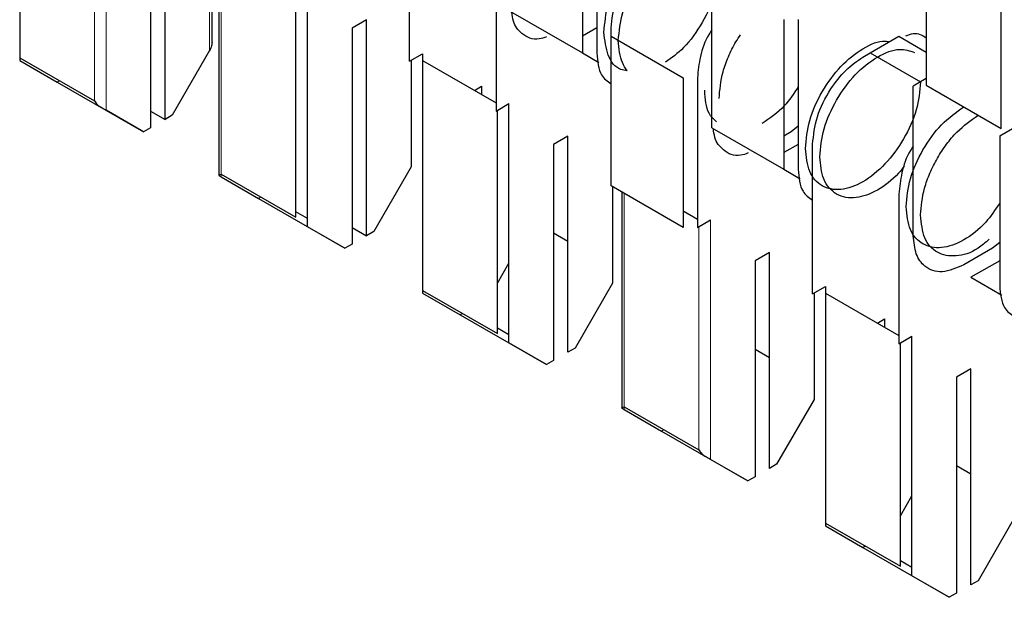
# Model space of a CAD drawing. Units: millimetres. Extents: x 627 to 8473, y 845 to 6929.
# Drawn here: x 5947 to 5952, y 6395 to 6398 of the extents above; entities that cross this region are included whole.
import ezdxf

# ---------------------------------------------------------------- set-up
doc = ezdxf.new("R2010")
doc.units = ezdxf.units.MM
doc.header["$LTSCALE"] = 20
doc.linetypes.add('PHANTOM', pattern=[12.7, 6.35, -1.27, 1.27, -1.27, 1.27, -1.27])

msp = doc.modelspace()

# ---------------------------------------------------------------- linework, layer by layer
at = {"color": 7, "linetype": 'Continuous', "lineweight": 25}
for p, q in [((5946.7362, 6398.4947), (5946.7362, 6397.4467)), ((5951.1909, 6398.4407), (5951.1909, 6397.3111)), ((5951.5586, 6397.0988), (5951.5586, 6398.2285)), ((5947.3796, 6398.164), (5947.3796, 6397.1025)), ((5947.4504, 6397.1433), (5947.4504, 6398.2048)), ((5948.6524, 6397.4293), (5948.6524, 6398.1642)), ((5949.501, 6398.2051), (5949.501, 6397.4702)), ((5949.5717, 6398.2051), (5949.5717, 6397.4702)), ((5947.6813, 6397.5216), (5947.6813, 6397.9491)), ((5947.7144, 6397.93), (5947.7144, 6396.8684)), ((5949.0767, 6397.9192), (5949.0767, 6397.1843)), ((5950.1374, 6397.1028), (5950.1374, 6397.8377)), ((5948.1504, 6396.6167), (5948.1504, 6397.7926)), ((5948.0938, 6396.6629), (5948.0938, 6397.7599)), ((5948.4403, 6397.6333), (5948.3696, 6397.5925)), ((5948.4403, 6396.5718), (5948.4403, 6397.6333)), ((5949.1474, 6397.6743), (5949.501, 6397.4702)), ((5950.4909, 6397.6336), (5950.4909, 6396.8987)), ((5950.5616, 6397.6336), (5950.5616, 6396.8987)), ((5948.3696, 6397.5925), (5948.3696, 6396.531)), ((5949.5717, 6397.5926), (5949.501, 6397.5518)), ((5949.6424, 6397.5518), (5949.6424, 6397.5927)), ((5949.6424, 6396.817), (5949.6424, 6397.5518)), ((5949.6424, 6397.5518), (5949.9959, 6397.3477)), ((5950.9152, 6397.4703), (5951.0566, 6397.5519)), ((5951.0566, 6397.5519), (5951.1909, 6397.4743)), ((5946.7362, 6397.4467), (5946.7362, 6397.4332)), ((5946.7362, 6397.4467), (5947.1039, 6397.2344)), ((5947.6696, 6397.4821), (5947.4857, 6397.1637)), ((5948.6524, 6397.4293), (5948.7161, 6397.466)), ((5948.7161, 6397.466), (5948.7161, 6397.4333)), ((5949.5009, 6397.4701), (5949.5819, 6397.4234)), ((5950.8798, 6397.4498), (5950.9152, 6397.4703)), ((5950.9152, 6397.4703), (5951.1626, 6397.3274)), ((5946.7362, 6397.4332), (5946.92, 6397.327)), ((5948.6595, 6397.4333), (5948.6595, 6396.9107)), ((5948.7161, 6397.4333), (5949.0767, 6397.2252)), ((5948.7161, 6397.4333), (5948.7161, 6396.3037)), ((5949.9959, 6397.3477), (5949.9959, 6396.6129)), ((5950.0666, 6397.3477), (5950.0666, 6396.6129)), ((5951.1909, 6397.3438), (5951.1273, 6397.307)), ((5946.9318, 6397.3338), (5946.92, 6397.327)), ((5946.92, 6397.327), (5947.3443, 6397.0821)), ((5948.9707, 6397.2864), (5949.006, 6397.3068)), ((5949.006, 6397.3068), (5949.006, 6397.266)), ((5951.1273, 6396.5721), (5951.1273, 6397.307)), ((5951.1909, 6397.3111), (5951.5586, 6397.0988)), ((5949.0767, 6397.1843), (5949.1403, 6397.2211)), ((5949.1403, 6396.0453), (5949.1403, 6397.2211)), ((5947.3443, 6397.0821), (5947.1604, 6397.1882)), ((5947.3796, 6397.1841), (5947.4504, 6397.1433)), ((5947.4857, 6397.1637), (5947.4504, 6397.1433)), ((5949.0838, 6396.0915), (5949.0838, 6397.1884)), ((5947.3796, 6397.1025), (5947.3443, 6397.0821)), ((5950.1374, 6397.1028), (5950.4909, 6396.8987)), ((5950.5616, 6397.1099), (5950.5263, 6397.0823)), ((5951.5516, 6397.0621), (5951.6152, 6397.0988)), ((5949.4303, 6397.0618), (5949.3595, 6397.021)), ((5949.4303, 6396.0003), (5949.4303, 6397.0618)), ((5950.5263, 6397.0823), (5950.4909, 6397.0619)), ((5951.5516, 6397.0621), (5951.5516, 6396.3272)), ((5949.3595, 6397.021), (5949.3595, 6395.9595)), ((5950.5616, 6397.0211), (5950.4909, 6396.9803)), ((5950.6323, 6396.2863), (5950.6323, 6397.0212)), ((5948.6595, 6396.9107), (5948.4757, 6396.5922)), ((5947.7261, 6396.8752), (5948.0938, 6396.6629)), ((5947.7261, 6396.8617), (5947.91, 6396.7555)), ((5950.4909, 6396.8987), (5950.5718, 6396.8519)), ((5949.9959, 6396.6129), (5949.6424, 6396.817)), ((5949.6495, 6396.8129), (5949.6495, 6396.3392)), ((5947.9217, 6396.7623), (5947.91, 6396.7555)), ((5949.6943, 6396.787), (5949.6943, 6395.7255)), ((5951.0566, 6396.7763), (5951.0566, 6396.0414)), ((5947.91, 6396.7555), (5948.3342, 6396.5106)), ((5948.1504, 6396.6575), (5948.0938, 6396.6902)), ((5949.9959, 6396.6945), (5950.0666, 6396.6537)), ((5948.3342, 6396.5106), (5948.1504, 6396.6167)), ((5950.0666, 6396.6129), (5950.1303, 6396.6496)), ((5948.3696, 6396.6126), (5948.4403, 6396.5718)), ((5948.4757, 6396.5922), (5948.4403, 6396.5718)), ((5949.4303, 6396.5446), (5949.3595, 6396.5854)), ((5948.3696, 6396.531), (5948.3342, 6396.5106)), ((5951.5516, 6396.5384), (5951.5162, 6396.5109)), ((5950.4202, 6396.4903), (5950.3495, 6396.4495)), ((5950.4202, 6395.4288), (5950.4202, 6396.4903)), ((5951.5162, 6396.5109), (5951.3748, 6396.4292)), ((5949.0838, 6396.3391), (5949.1403, 6396.4371)), ((5950.3495, 6396.4495), (5950.3495, 6395.388)), ((5951.5516, 6396.4496), (5951.4102, 6396.368)), ((5949.6495, 6396.3392), (5949.4656, 6396.0207)), ((5951.4102, 6396.368), (5951.5618, 6396.2804)), ((5948.7161, 6396.3037), (5948.7161, 6396.2902)), ((5948.7161, 6396.3037), (5949.0838, 6396.0915)), ((5948.7161, 6396.2902), (5948.8999, 6396.184)), ((5950.6323, 6396.2863), (5950.696, 6396.323)), ((5950.6394, 6396.2904), (5950.6394, 6395.7677)), ((5950.696, 6396.323), (5950.696, 6396.2904)), ((5950.696, 6396.2904), (5950.696, 6395.1607)), ((5950.696, 6396.2904), (5951.0566, 6396.0822)), ((5948.9117, 6396.1908), (5948.8999, 6396.184)), ((5948.8999, 6396.184), (5949.3242, 6395.9391)), ((5950.9506, 6396.1434), (5950.9859, 6396.1638)), ((5950.9859, 6396.1638), (5950.9859, 6396.123)), ((5949.1403, 6396.086), (5949.0838, 6396.1187)), ((5949.3242, 6395.9391), (5949.1403, 6396.0453)), ((5951.0566, 6396.0414), (5951.1202, 6396.0781)), ((5951.0637, 6394.9485), (5951.0637, 6396.0455)), ((5951.1202, 6394.9023), (5951.1202, 6396.0781)), ((5949.4656, 6396.0207), (5949.4303, 6396.0003)), ((5950.4202, 6395.9731), (5950.3495, 6396.0139)), ((5949.3595, 6395.9595), (5949.3242, 6395.9391)), ((5951.4102, 6395.9189), (5951.3394, 6395.878)), ((5951.4102, 6394.8574), (5951.4102, 6395.9189)), ((5951.3394, 6395.878), (5951.3394, 6394.8165)), ((5950.6394, 6395.7677), (5950.4556, 6395.4493)), ((5949.706, 6395.7322), (5950.0737, 6395.52)), ((5949.706, 6395.7187), (5949.8899, 6395.6125)), ((5949.9016, 6395.6193), (5949.8899, 6395.6125)), ((5949.8899, 6395.6125), (5950.3141, 6395.3676)), ((5950.3141, 6395.3676), (5950.1303, 6395.4738)), ((5950.4556, 6395.4493), (5950.4202, 6395.4288)), ((5951.4102, 6395.4016), (5951.3394, 6395.4424)), ((5950.3495, 6395.388), (5950.3141, 6395.3676)), ((5951.0637, 6395.1962), (5951.1202, 6395.2942)), ((5951.6294, 6395.1962), (5951.4455, 6394.8778)), ((5950.696, 6395.1607), (5950.696, 6395.1472)), ((5950.696, 6395.1607), (5951.0637, 6394.9485)), ((5950.696, 6395.1472), (5950.8798, 6395.041)), ((5950.8916, 6395.0478), (5950.8798, 6395.041)), ((5950.8798, 6395.041), (5951.3041, 6394.7961)), ((5951.1202, 6394.9431), (5951.0637, 6394.9757)), ((5951.3041, 6394.7961), (5951.1202, 6394.9023)), ((5951.4455, 6394.8778), (5951.4102, 6394.8574)), ((5951.3394, 6394.8165), (5951.3041, 6394.7961))]:
    msp.add_line(p, q, dxfattribs=at)
at = {"color": 1, "linetype": 'PHANTOM', "lineweight": 18}
for p, q in [((5947.1604, 6397.1882), (5947.1604, 6398.3641)), ((5947.1039, 6397.2344), (5947.1039, 6398.3314)), ((5947.6696, 6397.9558), (5947.6696, 6397.4821)), ((5947.7261, 6397.9232), (5947.7261, 6396.8752)), ((5947.7261, 6396.8752), (5947.7261, 6396.8617)), ((5949.706, 6396.7802), (5949.706, 6395.7322)), ((5950.0737, 6395.52), (5950.0737, 6396.6169)), ((5950.1303, 6395.4738), (5950.1303, 6396.6496)), ((5949.706, 6395.7322), (5949.706, 6395.7187))]:
    msp.add_line(p, q, dxfattribs=at)
at = {"color": 7, "linetype": 'Continuous', "lineweight": 25}
for points in [[(5949.607, 6397.5722), (5949.6113, 6397.6174), (5949.6198, 6397.7079), (5949.6852, 6397.8543), (5949.7787, 6397.9809), (5949.8899, 6398.0706), (5950.0011, 6398.1093), (5950.0946, 6398.0907), (5950.16, 6398.0197), (5950.1685, 6397.9391), (5950.1727, 6397.8988)], [(5951.1627, 6397.3273), (5951.1584, 6397.2821), (5951.1499, 6397.1917), (5951.0845, 6397.0452), (5950.991, 6396.9186), (5950.8798, 6396.8289), (5950.7686, 6396.7902), (5950.6751, 6396.8089), (5950.6097, 6396.8799), (5950.6012, 6396.9605), (5950.597, 6397.0008)], [(5951.092, 6396.715), (5951.0962, 6396.7603), (5951.1047, 6396.8508), (5951.1701, 6396.9965), (5951.2636, 6397.126), (5951.3377, 6397.1786), (5951.3748, 6397.2049)]]:
    msp.add_open_spline(points, degree=3, dxfattribs=at)
for points, knots in [([(5949.6424, 6397.5927), (5949.6471, 6397.6373), (5949.6565, 6397.7265), (5949.7226, 6397.8588), (5949.8043, 6397.9619), (5949.8613, 6398.0015), (5949.8899, 6398.0213)], [0, 0, 0, 0, 0.279639, 0.559154, 0.779636, 1, 1, 1, 1]), ([(5949.6777, 6397.5314), (5949.682, 6397.5766), (5949.6905, 6397.667), (5949.7559, 6397.8134), (5949.8495, 6397.9404), (5949.9601, 6398.0288), (5950.0664, 6398.0695), (5950.1195, 6398.0522), (5950.1433, 6398.0445)], [0, 0, 0, 0, 0.172066, 0.344133, 0.516199, 0.688266, 0.860332, 1, 1, 1, 1]), ([(5950.1727, 6397.8988), (5950.1685, 6397.8535), (5950.16, 6397.763), (5950.0945, 6397.6176), (5950.007, 6397.4948), (5949.9398, 6397.4465), (5949.9095, 6397.4248)], [0, 0, 0, 0, 0.261884, 0.523769, 0.785653, 1, 1, 1, 1]), ([(5949.3254, 6397.55), (5949.3132, 6397.5454), (5949.2653, 6397.5273), (5949.2058, 6397.5572), (5949.1619, 6397.6091), (5949.1566, 6397.6549), (5949.1549, 6397.67)], [0, 0, 0, 0, 0.135401, 0.533059, 0.846732, 1, 1, 1, 1]), ([(5950.1374, 6397.5832), (5950.1326, 6397.5765), (5950.1048, 6397.5371), (5950.0766, 6397.4505), (5950.07, 6397.382), (5950.0666, 6397.3477)], [0, 0, 0, 0, 0.093695, 0.546968, 1, 1, 1, 1]), ([(5949.7216, 6397.3829), (5949.7107, 6397.3843), (5949.6682, 6397.3896), (5949.6207, 6397.4535), (5949.6116, 6397.5327), (5949.607, 6397.5722)], [0, 0, 0, 0, 0.147587, 0.573793, 1, 1, 1, 1]), ([(5950.1727, 6397.2457), (5950.1764, 6397.289), (5950.1822, 6397.3556), (5950.2178, 6397.4517), (5950.2474, 6397.5139), (5950.2708, 6397.5481), (5950.2788, 6397.5596)], [0, 0, 0, 0, 0.421879, 0.648983, 0.880907, 1, 1, 1, 1]), ([(5951.0907, 6397.5536), (5951.1031, 6397.5585), (5951.1426, 6397.5742), (5951.1712, 6397.5567), (5951.1909, 6397.5446)], [0, 0, 0, 0, 0.311077, 1, 1, 1, 1]), ([(5947.6813, 6397.5216), (5947.6805, 6397.5139), (5947.679, 6397.5003), (5947.6724, 6397.4877), (5947.6696, 6397.4821)], [0, 0, 0, 0, 0.559167, 1, 1, 1, 1]), ([(5949.7216, 6397.3829), (5949.7128, 6397.3954), (5949.6862, 6397.4332), (5949.6811, 6397.492), (5949.6777, 6397.5314)], [0, 0, 0, 0, 0.3303157, 1, 1, 1, 1]), ([(5950.597, 6397.0008), (5950.6012, 6397.046), (5950.6098, 6397.1364), (5950.6751, 6397.2826), (5950.7689, 6397.4102), (5950.8787, 6397.4963), (5950.9651, 6397.5351), (5951.002, 6397.5259), (5951.0087, 6397.5243)], [0, 0, 0, 0, 0.191377, 0.382753, 0.57413, 0.765506, 0.956883, 1, 1, 1, 1]), ([(5950.6677, 6396.9599), (5950.6719, 6397.0051), (5950.6805, 6397.0956), (5950.7458, 6397.242), (5950.8395, 6397.3689), (5950.9501, 6397.4574), (5951.0563, 6397.498), (5951.1095, 6397.4807), (5951.1333, 6397.473)], [0, 0, 0, 0, 0.172066, 0.344133, 0.516199, 0.688266, 0.860332, 1, 1, 1, 1]), ([(5949.5717, 6397.4702), (5949.5754, 6397.4295), (5949.5818, 6397.3599), (5949.6246, 6397.3311), (5949.6424, 6397.3191)], [0, 0, 0, 0, 0.583986, 1, 1, 1, 1]), ([(5950.6323, 6397.0212), (5950.637, 6397.0658), (5950.6464, 6397.1551), (5950.7126, 6397.2873), (5950.7942, 6397.3904), (5950.8513, 6397.43), (5950.8798, 6397.4498)], [0, 0, 0, 0, 0.279639, 0.559154, 0.779636, 1, 1, 1, 1]), ([(5950.5616, 6397.303), (5950.5397, 6397.2702), (5950.4883, 6397.1936), (5950.4225, 6397.1488), (5950.3848, 6397.1232)], [0, 0, 0, 0, 0.427562, 1, 1, 1, 1]), ([(5950.1607, 6397.1312), (5950.1468, 6397.1438), (5950.1099, 6397.1774), (5950.1051, 6397.2446), (5950.102, 6397.2865)], [0, 0, 0, 0, 0.377196, 1, 1, 1, 1]), ([(5947.1039, 6397.2344), (5947.1082, 6397.2277), (5947.1161, 6397.2158), (5947.1272, 6397.208), (5947.1322, 6397.2046)], [0, 0, 0, 0, 0.5599605, 1, 1, 1, 1]), ([(5947.1604, 6397.1882), (5947.1561, 6397.1908), (5947.1482, 6397.1953), (5947.1371, 6397.2017), (5947.1322, 6397.2046)], [0, 0, 0, 0, 0.559953, 1, 1, 1, 1]), ([(5951.1627, 6396.6742), (5951.1664, 6396.7175), (5951.1723, 6396.784), (5951.2075, 6396.8804), (5951.244, 6396.9538), (5951.2893, 6397.0221), (5951.3552, 6397.1009), (5951.4099, 6397.1392), (5951.4455, 6397.1641)], [0, 0, 0, 0, 0.239457, 0.368361, 0.5, 0.631639, 0.760543, 1, 1, 1, 1]), ([(5950.3153, 6396.9786), (5950.3032, 6396.974), (5950.2552, 6396.9558), (5950.1957, 6396.9857), (5950.1518, 6397.0376), (5950.1466, 6397.0834), (5950.1449, 6397.0985)], [0, 0, 0, 0, 0.135401, 0.533059, 0.846732, 1, 1, 1, 1]), ([(5951.1273, 6397.0117), (5951.1226, 6397.005), (5951.0948, 6396.9656), (5951.0665, 6396.8791), (5951.0599, 6396.8105), (5951.0566, 6396.7763)], [0, 0, 0, 0, 0.093695, 0.546968, 1, 1, 1, 1]), ([(5951.0836, 6396.9137), (5951.0741, 6396.9021), (5951.0336, 6396.8528), (5950.9502, 6396.7893), (5950.8603, 6396.7565), (5950.7944, 6396.7581), (5950.7491, 6396.7743), (5950.7125, 6396.8055), (5950.6773, 6396.8612), (5950.6715, 6396.921), (5950.6677, 6396.9599)], [0, 0, 0, 0, 0.056128, 0.238479, 0.42083, 0.518993, 0.61924, 0.719486, 0.817649, 1, 1, 1, 1]), ([(5947.7144, 6396.8684), (5947.7152, 6396.8689), (5947.7167, 6396.8698), (5947.7232, 6396.8735), (5947.7261, 6396.8752)], [0, 0, 0, 0, 0.55916, 1, 1, 1, 1]), ([(5947.7144, 6396.8684), (5947.7152, 6396.868), (5947.7167, 6396.8671), (5947.7232, 6396.8633), (5947.7261, 6396.8617)], [0, 0, 0, 0, 0.559167, 1, 1, 1, 1]), ([(5950.5616, 6396.8987), (5950.5654, 6396.858), (5950.5717, 6396.7884), (5950.6145, 6396.7596), (5950.6323, 6396.7476)], [0, 0, 0, 0, 0.583986, 1, 1, 1, 1]), ([(5951.5516, 6396.7315), (5951.5296, 6396.6991), (5951.4783, 6396.6235), (5951.3743, 6396.5437), (5951.2637, 6396.5044), (5951.1701, 6396.5232), (5951.1047, 6396.5941), (5951.0962, 6396.6747), (5951.092, 6396.715)], [0, 0, 0, 0, 0.1299679, 0.3039744, 0.4779808, 0.6519872, 0.8259936, 1, 1, 1, 1]), ([(5951.4996, 6396.5545), (5951.4817, 6396.5388), (5951.4278, 6396.4917), (5951.334, 6396.4651), (5951.2409, 6396.482), (5951.1754, 6396.5534), (5951.1669, 6396.6339), (5951.1627, 6396.6742)], [0, 0, 0, 0, 0.111111, 0.333333, 0.555556, 0.777778, 1, 1, 1, 1]), ([(5951.3748, 6396.4292), (5951.3385, 6396.4137), (5951.2659, 6396.3826), (5951.1845, 6396.412), (5951.136, 6396.4783), (5951.1302, 6396.5409), (5951.1273, 6396.5721)], [0, 0, 0, 0, 0.279639, 0.559154, 0.779636, 1, 1, 1, 1]), ([(5951.5516, 6396.3272), (5951.5553, 6396.2866), (5951.5617, 6396.217), (5951.6045, 6396.1881), (5951.6223, 6396.1761)], [0, 0, 0, 0, 0.583986, 1, 1, 1, 1]), ([(5949.6943, 6395.7255), (5949.6951, 6395.7259), (5949.6966, 6395.7268), (5949.7031, 6395.7306), (5949.706, 6395.7322)], [0, 0, 0, 0, 0.55916, 1, 1, 1, 1]), ([(5949.6943, 6395.7255), (5949.6951, 6395.725), (5949.6966, 6395.7242), (5949.7031, 6395.7204), (5949.706, 6395.7187)], [0, 0, 0, 0, 0.559167, 1, 1, 1, 1]), ([(5950.0737, 6395.52), (5950.0781, 6395.5133), (5950.0859, 6395.5013), (5950.0971, 6395.4935), (5950.102, 6395.4901)], [0, 0, 0, 0, 0.55996, 1, 1, 1, 1]), ([(5950.1303, 6395.4738), (5950.1259, 6395.4763), (5950.1181, 6395.4808), (5950.1069, 6395.4873), (5950.102, 6395.4901)], [0, 0, 0, 0, 0.559953, 1, 1, 1, 1])]:
    msp.add_open_spline(points, degree=3, knots=knots, dxfattribs=at)

doc.saveas('drawing.dxf')
